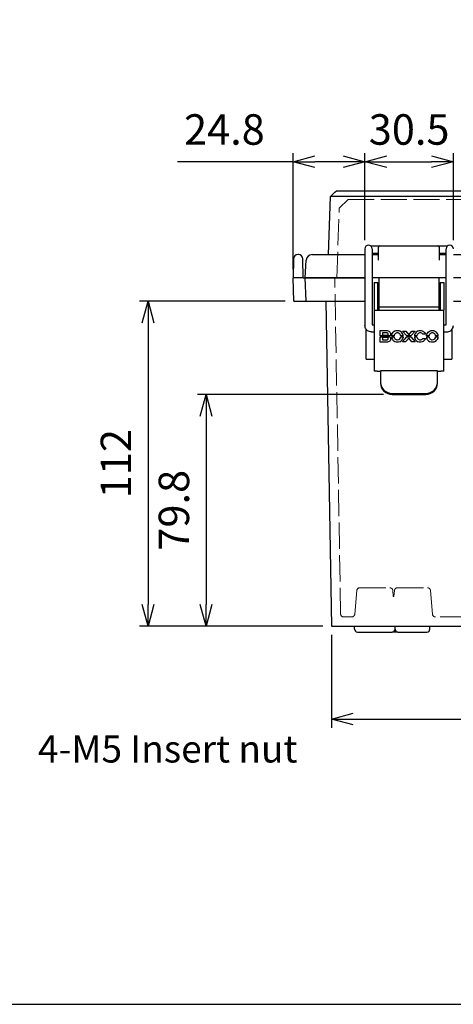
# Model space of a CAD drawing. Units: millimetres. Extents: x 0 to 2871, y 1374 to 2354.
# Drawn here: x 252 to 401, y 1374 to 1713 of the extents above; entities that cross this region are included whole.
import ezdxf

# ---------------------------------------------------------------- set-up
doc = ezdxf.new("R2010")
doc.units = ezdxf.units.MM
doc.header["$LTSCALE"] = 3
doc.linetypes.add('AM_ISO02W050x2', pattern=[3.75, 3, -0.75])
for name, color, linetype, lineweight in [('AM_5', 3, 'Continuous', 25), ('ﾄｯﾌﾟｶﾊﾞｰ', 7, 'Continuous', 25), ('ﾄｯﾌﾟｶﾊﾞｰ0', 7, 'AM_ISO02W050x2', 13), ('ﾎﾞﾃﾞｨｰ', 2, 'Continuous', 25), ('ﾎﾞﾃﾞｨｰ0', 2, 'AM_ISO02W050x2', 13), ('ﾗｯﾁ', 3, 'Continuous', 25), ('ﾗｯﾁ金具', 6, 'Continuous', 25)]:
    doc.layers.add(name, color=color, linetype=linetype, lineweight=lineweight)
doc.styles.get("Standard").update_dxf_attribs({"font": 'ISOCP.SHX', "bigfont": 'EXTFONT.SHX'})
doc.styles.add('takachi1', font='MS PGothic.ttf', dxfattribs={"height": 2.5})
doc.dimstyles.new('AM_ISO$0', dxfattribs={"dimtxt": 3.5, "dimasz": 2.5, "dimexe": 1, "dimexo": 1, "dimgap": 1.5, "dimtad": 1, "dimdsep": 46, "dimtxsty": 'Standard', "dimblk": 'OPEN30', "dimcen": 0, "dimclrd": 3, "dimclre": 3, "dimclrt": 2, "dimadec": 0, "dimazin": 2, "dimtp": 0.1, "dimtm": 0.1, "dimtfac": 0.71, "dimtmove": 0, "dimatfit": 3, "dimldrblk": 'OPEN30', "dimfxl": 0, "dimlwd": -1, "dimlwe": -1, "dimarcsym": 0})

# ---------------------------------------------------------------- blocks, each defined once
blk = doc.blocks.new('_Open30')
at = {"color": 0, "linetype": 'ByBlock', "lineweight": -2}
for p, q in [((-1, 0.268), (0, 0)), ((0, 0), (-1, -0.268)), ((0, 0), (-1, 0))]:
    blk.add_line(p, q, dxfattribs=at)
blk = doc.blocks.new('*D45')
at = {"layer": 'AM_5', "color": 3, "transparency": 16777216}
for p, q in [((343.11, 1616.44), (292.83, 1616.44)), ((295.83, 1608.94), (295.83, 1511.94)), ((356.12, 1504.44), (292.83, 1504.44))]:
    blk.add_line(p, q, dxfattribs=at)
at = {"layer": 'AM_5', "color": 3, "transparency": 16777216, "xscale": 7.5, "yscale": 7.5, "zscale": 7.5}
for p, rotation in [((295.83, 1616.44), 90), ((295.83, 1504.44), 270)]:
    blk.add_blockref('_Open30', p, dxfattribs=dict(at, rotation=rotation))
at = {"layer": 'AM_5', "color": 2, "transparency": 16777216, "insert": (286.08, 1560.44), "char_height": 10.5, "attachment_point": 5, "rotation": 90}
blk.add_mtext('112', dxfattribs=at)
blk = doc.blocks.new('*D46')
at = {"layer": 'AM_5', "color": 3, "transparency": 16777216}
for p, q in [((377.03, 1584.29), (312.83, 1584.29)), ((315.83, 1576.79), (315.83, 1511.94)), ((356.12, 1504.44), (312.83, 1504.44))]:
    blk.add_line(p, q, dxfattribs=at)
at = {"layer": 'AM_5', "color": 3, "transparency": 16777216, "xscale": 7.5, "yscale": 7.5, "zscale": 7.5}
for p, rotation in [((315.83, 1584.29), 90), ((315.83, 1504.44), 270)]:
    blk.add_blockref('_Open30', p, dxfattribs=dict(at, rotation=rotation))
at = {"layer": 'AM_5', "color": 2, "transparency": 16777216, "insert": (306.08, 1544.37), "char_height": 10.5, "attachment_point": 5, "rotation": 90}
blk.add_mtext('79.8', dxfattribs=at)
blk = doc.blocks.new('*D47')
at = {"layer": 'AM_5', "color": 3, "transparency": 16777216}
for p, q in [((370.63, 1637.42), (370.63, 1667.44)), ((401.13, 1637.42), (401.13, 1667.44)), ((378.13, 1664.44), (393.63, 1664.44))]:
    blk.add_line(p, q, dxfattribs=at)
at = {"layer": 'AM_5', "color": 3, "transparency": 16777216, "xscale": 7.5, "yscale": 7.5, "zscale": 7.5, "rotation": 180}
blk.add_blockref('_Open30', (370.63, 1664.44), dxfattribs=at)
at = {"layer": 'AM_5', "color": 3, "transparency": 16777216, "xscale": 7.5, "yscale": 7.5, "zscale": 7.5}
blk.add_blockref('_Open30', (401.13, 1664.44), dxfattribs=at)
at = {"layer": 'AM_5', "color": 2, "transparency": 16777216, "insert": (385.88, 1674.19), "char_height": 10.5, "attachment_point": 5}
blk.add_mtext('30.5', dxfattribs=at)
blk = doc.blocks.new('*D48')
at = {"layer": 'AM_5', "color": 3, "transparency": 16777216}
for p, q in [((345.83, 1627.44), (345.83, 1667.44)), ((370.63, 1637.42), (370.63, 1667.44)), ((345.83, 1664.44), (305.97, 1664.44)), ((363.13, 1664.44), (353.33, 1664.44))]:
    blk.add_line(p, q, dxfattribs=at)
at = {"layer": 'AM_5', "color": 3, "transparency": 16777216, "xscale": 7.5, "yscale": 7.5, "zscale": 7.5, "rotation": 180}
blk.add_blockref('_Open30', (345.83, 1664.44), dxfattribs=at)
at = {"layer": 'AM_5', "color": 3, "transparency": 16777216, "xscale": 7.5, "yscale": 7.5, "zscale": 7.5}
blk.add_blockref('_Open30', (370.63, 1664.44), dxfattribs=at)
at = {"layer": 'AM_5', "color": 2, "transparency": 16777216, "insert": (322.15, 1674.19), "char_height": 10.5, "attachment_point": 5}
blk.add_mtext('24.8', dxfattribs=at)
blk = doc.blocks.new('TK-A3')
blk.add_lwpolyline([(0, 0), (403, 0), (403, 280), (0, 280)], close=True)
blk = doc.blocks.new('*D93')
at = {"layer": 'AM_5', "color": 3, "transparency": 16777216}
for p, q in [((359.12, 1501.44), (359.12, 1469.44)), ((640.93, 1501.44), (640.93, 1469.44)), ((366.62, 1472.44), (633.43, 1472.44))]:
    blk.add_line(p, q, dxfattribs=at)
at = {"layer": 'AM_5', "color": 3, "transparency": 16777216, "xscale": 7.5, "yscale": 7.5, "zscale": 7.5, "rotation": 180}
blk.add_blockref('_Open30', (359.12, 1472.44), dxfattribs=at)
at = {"layer": 'AM_5', "color": 3, "transparency": 16777216, "xscale": 7.5, "yscale": 7.5, "zscale": 7.5}
blk.add_blockref('_Open30', (640.93, 1472.44), dxfattribs=at)
at = {"layer": 'AM_5', "color": 2, "transparency": 16777216, "insert": (500.03, 1482.19), "char_height": 10.5, "attachment_point": 5}
blk.add_mtext('281.8', dxfattribs=at)

msp = doc.modelspace()

# ---------------------------------------------------------------- linework, layer by layer
at = {"layer": 'ﾄｯﾌﾟｶﾊﾞｰ'}
for p, q in [((358.02, 1632.44), (358.72, 1652.45)), ((358.72, 1652.46), (358.72, 1652.46)), ((360.78, 1654.44), (639.27, 1654.44)), ((638.34, 1652.45), (361.72, 1652.45)), ((375.3, 1630.55), (375.3, 1634.96)), ((375.79, 1635.45), (395.82, 1635.45)), ((396.32, 1630.55), (396.32, 1634.96)), ((352.37, 1632.44), (370.63, 1632.44)), ((373.13, 1632.44), (375.3, 1632.44)), ((396.32, 1632.44), (398.63, 1632.44)), ((401.13, 1632.44), (599.03, 1632.44)), ((350.05, 1624.44), (350.37, 1630.55)), ((370.63, 1624.44), (350.05, 1624.44)), ((370.63, 1624.44), (354.05, 1624.44)), ((375.58, 1624.44), (373.13, 1624.44)), ((398.63, 1624.44), (396.08, 1624.44)), ((478.53, 1624.44), (401.13, 1624.44))]:
    msp.add_line(p, q, dxfattribs=at)
for centre, radius, start, end in [((375.79, 1634.96), 0.498, 90, 177), ((375.79, 1634.96), 0.498, 177, 180), ((395.82, 1634.96), 0.498, 3, 90), ((395.82, 1634.96), 0.498, 0, 3), ((352.37, 1630.44), 2, 90, 177)]:
    msp.add_arc(centre, radius, start, end, dxfattribs=at)
msp.add_open_spline([(358.72, 1652.46), (359.41, 1653.12), (360.1, 1653.78), (360.78, 1654.44)], degree=3, dxfattribs=at)
msp.add_open_spline([(361.72, 1652.45), (360.56, 1652.48), (359.48, 1652.49), (359, 1652.48), (358.82, 1652.47), (358.72, 1652.46), (358.72, 1652.45)], degree=3, knots=[-1, -1, -1, -1, -0.273817, -0.273817, -0.273817, 0, 0, 0, 0], dxfattribs=at)
at = {"layer": 'ﾄｯﾌﾟｶﾊﾞｰ0'}
for p, q in [((361.76, 1648.46), (364.85, 1651.45)), ((364.85, 1651.45), (635.2, 1651.45)), ((360.93, 1624.44), (361.76, 1648.46))]:
    msp.add_line(p, q, dxfattribs=at)
at = {"layer": 'ﾎﾞﾃﾞｨｰ'}
for p, q in [((347.72, 1632.44), (347.45, 1632.44)), ((345.95, 1630.97), (345.83, 1624.44)), ((349.33, 1624.44), (349.22, 1630.97)), ((349.33, 1624.44), (345.83, 1624.44)), ((346.11, 1616.44), (345.83, 1624.44)), ((349.33, 1624.44), (350.03, 1624.44)), ((350.03, 1624.44), (370.63, 1624.44)), ((350.31, 1616.44), (350.03, 1624.44)), ((375.58, 1624.44), (373.13, 1624.44)), ((398.63, 1624.44), (396.08, 1624.44)), ((487.11, 1624.44), (401.13, 1624.44)), ((346.11, 1616.44), (350.31, 1616.44)), ((350.31, 1616.44), (370.63, 1616.44)), ((357.17, 1616.44), (359.12, 1504.44)), ((401.13, 1616.44), (599.03, 1616.44)), ((371.03, 1596.44), (371.03, 1606.76)), ((400.63, 1606.63), (400.63, 1596.44)), ((371.03, 1596.44), (373.83, 1596.44)), ((397.83, 1596.44), (400.63, 1596.44)), ((359.12, 1504.44), (640.93, 1504.44)), ((367.03, 1503.44), (367.03, 1504.44)), ((381.03, 1503.44), (381.03, 1504.44)), ((393.03, 1503.44), (393.03, 1504.44)), ((368.03, 1502.44), (380.03, 1502.44)), ((382.03, 1502.44), (380.03, 1502.44)), ((382.03, 1502.44), (392.03, 1502.44))]:
    msp.add_line(p, q, dxfattribs=at)
for centre, radius, start, end in [((347.45, 1630.94), 1.5, 90, 179), ((347.72, 1630.94), 1.5, 1, 90), ((368.03, 1503.44), 1, 180, 270), ((380.03, 1503.44), 1, 270, 0), ((382.03, 1503.44), 1, 180, 270), ((392.03, 1503.44), 1, 270, 0)]:
    msp.add_arc(centre, radius, start, end, dxfattribs=at)
at = {"layer": 'ﾎﾞﾃﾞｨｰ0'}
for p, q in [((362.25, 1508.63), (360.23, 1624.44)), ((367.82, 1516.73), (367.11, 1508.56)), ((368.82, 1517.64), (379.24, 1517.64)), ((380.23, 1516.73), (380.42, 1514.64)), ((380.82, 1516.73), (380.64, 1514.64)), ((381.82, 1517.64), (392.24, 1517.64)), ((393.23, 1516.73), (393.95, 1508.56)), ((380.42, 1514.64), (380.64, 1514.64)), ((366.11, 1507.64), (363.25, 1507.64)), ((405.61, 1507.64), (394.94, 1507.64))]:
    msp.add_line(p, q, dxfattribs=at)
for centre, start, end in [((368.82, 1516.64), 90, 175), ((379.24, 1516.64), 5, 90), ((381.82, 1516.64), 90, 175), ((392.24, 1516.64), 5, 90), ((363.25, 1508.64), 181, 270), ((366.11, 1508.64), 270, 355), ((394.94, 1508.64), 185, 270)]:
    msp.add_arc(centre, 1, start, end, dxfattribs=at)
at = {"layer": 'ﾗｯﾁ'}
for p, q in [((396.08, 1624.44), (375.58, 1624.44)), ((375.58, 1614.44), (375.58, 1624.44)), ((396.08, 1624.44), (396.08, 1614.44)), ((375.58, 1614.44), (396.08, 1614.44)), ((375.58, 1613.29), (375.58, 1614.44)), ((396.08, 1614.44), (396.08, 1613.29))]:
    msp.add_line(p, q, dxfattribs=at)
at = {"layer": 'ﾗｯﾁ金具'}
for p, q in [((375.43, 1635.3), (372.76, 1635.3)), ((398.99, 1635.3), (396.18, 1635.3)), ((370.63, 1634.42), (370.63, 1608.04)), ((373.13, 1634.42), (373.13, 1608.29)), ((375.3, 1632.8), (373.13, 1632.8)), ((398.63, 1632.8), (396.32, 1632.8)), ((398.63, 1608.29), (398.63, 1634.42)), ((373.83, 1622.89), (375.03, 1622.89)), ((373.83, 1622.89), (373.83, 1613.29)), ((375.03, 1613.29), (375.03, 1622.89)), ((396.63, 1622.89), (397.83, 1622.89)), ((396.63, 1622.89), (396.63, 1613.29)), ((397.83, 1622.89), (397.83, 1613.29)), ((375.03, 1620.39), (375.58, 1620.39)), ((396.08, 1620.39), (396.63, 1620.39)), ((375.03, 1617.49), (375.58, 1617.49)), ((396.08, 1617.49), (396.63, 1617.49)), ((373.83, 1613.29), (397.83, 1613.29)), ((373.83, 1613.29), (373.83, 1592.29)), ((397.83, 1592.29), (397.83, 1613.29)), ((373.13, 1608.29), (373.83, 1608.29)), ((397.83, 1608.29), (398.63, 1608.29)), ((372.88, 1605.79), (373.83, 1605.79)), ((375.83, 1604.42), (375.83, 1606.28)), ((375.83, 1606.28), (377.87, 1606.28)), ((379.21, 1604.42), (375.83, 1604.42)), ((376.64, 1605.5), (376.64, 1604.69)), ((378.12, 1605.5), (376.64, 1605.5)), ((376.64, 1604.69), (378.11, 1604.69)), ((380.67, 1604.42), (379.81, 1604.42)), ((383.83, 1604.42), (382.98, 1604.42)), ((385.03, 1604.42), (383.59, 1606.12)), ((383.59, 1606.12), (384.7, 1606.12)), ((384.7, 1606.12), (385.75, 1604.85)), ((386.46, 1604.42), (385.03, 1604.42)), ((385.75, 1604.85), (386.77, 1606.12)), ((387.91, 1606.12), (386.46, 1604.42)), ((386.77, 1606.12), (387.91, 1606.12)), ((388.56, 1604.42), (387.7, 1604.42)), ((391.55, 1605), (390.63, 1605)), ((392.73, 1604.42), (391.87, 1604.42)), ((395.89, 1604.42), (395.04, 1604.42)), ((397.83, 1605.79), (398.88, 1605.79)), ((375.83, 1602.29), (375.83, 1604.17)), ((375.83, 1604.17), (379.21, 1604.17)), ((378.13, 1602.29), (375.83, 1602.29)), ((378.12, 1603.91), (376.64, 1603.91)), ((376.64, 1603.91), (376.64, 1603.08)), ((376.64, 1603.08), (378.11, 1603.08)), ((379.82, 1604.17), (380.67, 1604.17)), ((382.98, 1604.17), (383.82, 1604.17)), ((383.55, 1602.4), (385.06, 1604.17)), ((384.66, 1602.4), (383.55, 1602.4)), ((385.75, 1603.7), (384.66, 1602.4)), ((385.06, 1604.17), (386.43, 1604.17)), ((386.82, 1602.4), (385.75, 1603.7)), ((386.43, 1604.17), (387.94, 1602.4)), ((387.94, 1602.4), (386.82, 1602.4)), ((387.7, 1604.17), (388.55, 1604.17)), ((390.59, 1603.53), (391.56, 1603.53)), ((391.87, 1604.17), (392.73, 1604.17)), ((395.03, 1604.17), (395.88, 1604.17)), ((374.83, 1592.29), (373.83, 1592.29)), ((374.83, 1592.29), (376.03, 1592.29)), ((395.63, 1592.46), (376.03, 1592.46)), ((376.03, 1592.46), (376.03, 1592.13)), ((376.03, 1592.13), (376.03, 1588.42)), ((395.63, 1592.46), (395.63, 1592.13)), ((395.63, 1592.29), (396.83, 1592.29)), ((395.63, 1588.42), (395.63, 1592.13)), ((397.83, 1592.29), (396.83, 1592.29)), ((376.03, 1588.42), (376.03, 1588.07)), ((395.63, 1588.07), (395.63, 1588.42)), ((380.03, 1584.65), (391.63, 1584.65)), ((380.03, 1584.29), (380.03, 1584.65)), ((380.03, 1584.29), (391.63, 1584.29)), ((391.63, 1584.65), (391.63, 1584.29))]:
    msp.add_line(p, q, dxfattribs=at)
for centre in [(371.88, 1634.42), (399.88, 1634.42)]:
    msp.add_arc(centre, 1.25, 0, 180, dxfattribs=at)
for centre, major_axis, ratio, start_param, end_param in [((373.4, 1611.11), (5.12, -6.29), 0.247417, 6.084387, 6.279699), ((376.98, 1602.75), (-1.45, -2.68), 0.436867, 3.071724, 3.373401), ((378.97, 1604.44), (0.4, 0.335), 0.328696, 5.036951, 5.581302), ((393.17, 1589.42), (-12.58, 16.47), 0.307471, 6.199902, 6.319213), ((382.77, 1603.85), (1.97, -1.04), 0.722566, 3.223264, 3.442335), ((389.99, 1598.23), (9.09, -6.79), 0.321665, 3.089196, 3.220067), ((373, 1515.12), (-9.07, -90.34), 0.086308, 3.062147, 3.114909), ((345.45, 1530.01), (37.27, 76.08), 0.149232, 6.235, 6.29572), ((377.18, 1602.84), (5.76, 1.79), 0.434209, 0.043586, 0.207301), ((361.41, 1593), (22.17, 12.27), 0.281922, 6.255092, 6.364913), ((360.16, 1596.89), (23.57, 8.04), 0.272485, 6.206608, 6.306786), ((804.01, 1492.98), (416.25, -111.84), 0.066914, 3.132273, 3.155296), ((435.73, 1582.27), (47.85, -22.88), 0.191234, 3.072199, 3.150189), ((424.55, 1543.1), (-35.83, 62.94), 0.163965, 6.262308, 6.326271), ((397.13, 1591.16), (7.98, -14.2), 0.239425, 3.1108, 3.221487), ((381.53, 1564.93), (-8.46, -40.53), 0.14109, 3.018671, 3.102354), ((394.47, 1604.13), (1.66, -0.64), 0.835597, 3.139665, 3.379337), ((397.62, 1601.78), (4.7, -3.2), 0.454033, 3.047199, 3.232561), ((396.23, 1599.17), (2.84, -6.22), 0.370964, 3.123703, 3.293831), ((392.5, 1585.9), (-1.61, -19.56), 0.184256, 2.967185, 3.080785), ((372.02, 1591.97), (23.61, 13.31), 0.273898, 6.254255, 6.359993), ((381.38, 1600.55), (14.43, 4.32), 0.350567, 6.198068, 6.327178), ((369.83, 1613.87), (8.69, -10.67), 0.189019, 6.130363, 6.280453), ((376.96, 1601.09), (-1.46, -2.75), 0.431312, 3.066748, 3.366867), ((404.84, 1614.66), (24.85, 11.21), 0.267086, 3.041609, 3.122974), ((425.56, 1629.65), (45.47, 26.39), 0.197508, 3.108332, 3.178228), ((383.64, 1606.16), (2.68, 2.68), 0.485194, 2.757002, 2.921317), ((387.49, 1618.51), (-6.1, -15.34), 0.254912, 6.169799, 6.27703), ((292.43, 1779.55), (-90.3, 177.05), 0.103986, 3.136258, 3.176321), ((367.32, 1611.43), (16.29, -8.05), 0.330232, 6.194201, 6.316268), ((1152.12, 1850.38), (764.32, 246.75), 0.051397, 3.128557, 3.14335), ((400.49, 1612), (12.4, 8.93), 0.365584, 3.042592, 3.173032), ((416.59, 1648.98), (27.92, 46.43), 0.19746, 3.085425, 3.164106), ((397.9, 1608.2), (9.22, 4.49), 0.338403, 3.009192, 3.109023), ((406.57, 1618.54), (17.75, 15.05), 0.212865, 3.066525, 3.159145), ((387.34, 1612.73), (2.69, -9.62), 0.295771, 0.062663, 0.224533), ((403.34, 1608.25), (11.32, 4.75), 0.399178, 3.003462, 3.125282), ((446.75, 1699.09), (53.87, 96.56), 0.132346, 3.096911, 3.153853), ((394.43, 1604.95), (-1.37, -1.52), 0.675813, 5.72106, 5.945623), ((395.75, 1609.36), (-2.27, -6.21), 0.403468, 6.092451, 6.261384), ((384.92, 1621.73), (-9.87, 19.23), 0.315886, 3.124757, 3.246214), ((187.44, 1681.4), (208.32, -77.82), 0.094629, 6.28218, 6.31146), ((380.03, 1588.42), (-4, 0), 0.943198, 0, 1.570796), ((380.03, 1588.07), (4, 0), 0.943198, 3.141593, 4.712389), ((391.63, 1588.42), (-4, 0), 0.943198, 1.570796, 3.141593), ((391.63, 1588.07), (4, 0), 0.943198, 4.712389, 6.283185)]:
    msp.add_ellipse(centre, major_axis=major_axis, ratio=ratio, start_param=start_param, end_param=end_param, dxfattribs=at)
for points, knots in [([(372.88, 1605.79), (372.64, 1605.79), (372.41, 1605.83), (371.96, 1605.98), (371.75, 1606.08), (371.37, 1606.36), (371.2, 1606.53), (370.92, 1606.91), (370.81, 1607.12), (370.67, 1607.57), (370.63, 1607.81), (370.63, 1608.04)], [1.570796, 1.570796, 1.570796, 1.570796, 1.884956, 1.884956, 2.199115, 2.199115, 2.513274, 2.513274, 2.827433, 2.827433, 3.141593, 3.141593, 3.141593, 3.141593]), ([(398.88, 1605.79), (399.11, 1605.79), (399.35, 1605.83), (399.8, 1605.98), (400.01, 1606.08), (400.39, 1606.36), (400.56, 1606.53), (400.84, 1606.91), (400.95, 1607.12), (401.09, 1607.57), (401.13, 1607.81), (401.13, 1608.04)], [4.712389, 4.712389, 4.712389, 4.712389, 5.026548, 5.026548, 5.340708, 5.340708, 5.654867, 5.654867, 5.969026, 5.969026, 6.283185, 6.283185, 6.283185, 6.283185]), ([(378.52, 1604.82), (378.61, 1604.89), (378.65, 1604.99), (378.65, 1605.2), (378.61, 1605.29), (378.51, 1605.38)], [0, 0, 0, 0, 0.5, 0.5, 1, 1, 1, 1]), ([(379.38, 1605.58), (379.44, 1605.43), (379.47, 1605.25), (379.47, 1605.09), (379.47, 1604.96), (379.44, 1604.77), (379.35, 1604.61)], [0, 0, 0, 0, 0.512168, 0.512168, 0.512168, 1, 1, 1, 1]), ([(381.05, 1606.15), (381.29, 1606.25), (381.55, 1606.3), (382.08, 1606.3), (382.34, 1606.25), (382.58, 1606.15)], [0, 0, 0, 0, 0.5, 0.5, 1, 1, 1, 1]), ([(382.27, 1605.4), (382.14, 1605.46), (381.98, 1605.49), (381.81, 1605.49), (381.66, 1605.49), (381.5, 1605.46), (381.38, 1605.41)], [0, 0, 0, 0, 0.50969, 0.50969, 0.50969, 1, 1, 1, 1]), ([(388.94, 1606.15), (389.16, 1606.24), (389.4, 1606.29), (389.7, 1606.29), (389.98, 1606.29), (390.19, 1606.24), (390.35, 1606.19), (390.49, 1606.14), (390.62, 1606.08), (390.77, 1605.98)], [0, 0, 0, 0, 0.466707, 0.466707, 0.466707, 0.750883, 0.750883, 0.750883, 1, 1, 1, 1]), ([(390.21, 1605.38), (390.06, 1605.45), (389.89, 1605.48), (389.7, 1605.48), (389.55, 1605.48), (389.39, 1605.45), (389.26, 1605.41)], [0, 0, 0, 0, 0.516449, 0.516449, 0.516449, 1, 1, 1, 1]), ([(393.11, 1606.15), (393.35, 1606.25), (393.6, 1606.3), (394.14, 1606.3), (394.39, 1606.25), (394.63, 1606.15)], [0, 0, 0, 0, 0.5, 0.5, 1, 1, 1, 1]), ([(394.33, 1605.4), (394.2, 1605.46), (394.04, 1605.49), (393.87, 1605.49), (393.72, 1605.49), (393.56, 1605.46), (393.44, 1605.41)], [0, 0, 0, 0, 0.510317, 0.510317, 0.510317, 1, 1, 1, 1]), ([(378.52, 1603.2), (378.62, 1603.28), (378.66, 1603.37), (378.66, 1603.5), (378.66, 1603.59), (378.61, 1603.71), (378.51, 1603.78)], [-1, -1, -1, -1, -0.481157, -0.481157, -0.481157, 0, 0, 0, 0]), ([(379.33, 1603.99), (379.41, 1603.83), (379.47, 1603.62), (379.47, 1603.31), (379.47, 1603.18), (379.42, 1603.03)], [0, 0, 0, 0, 0.5, 0.5, 1, 1, 1, 1]), ([(382.63, 1602.45), (382.37, 1602.33), (382.09, 1602.28), (381.52, 1602.28), (381.24, 1602.34), (380.99, 1602.45)], [0, 0, 0, 0, 0.5, 0.5, 1, 1, 1, 1]), ([(381.37, 1603.18), (381.51, 1603.11), (381.66, 1603.08), (381.81, 1603.08), (382.15, 1603.08), (382.43, 1603.2), (382.65, 1603.43)], [0, 0, 0, 0, 0.5, 0.5, 0.5, 1, 1, 1, 1]), ([(390.76, 1602.57), (390.49, 1602.4), (390.19, 1602.3), (389.9, 1602.27), (389.83, 1602.27), (389.77, 1602.26), (389.7, 1602.26), (389.45, 1602.26), (389.12, 1602.33), (388.88, 1602.44)], [0, 0, 0, 0, 0.428034, 0.428034, 0.428034, 0.525307, 0.525307, 0.525307, 1, 1, 1, 1]), ([(389.26, 1603.16), (389.39, 1603.1), (389.53, 1603.07), (389.7, 1603.07), (389.91, 1603.07), (390.05, 1603.1), (390.2, 1603.18)], [0, 0, 0, 0, 0.482673, 0.482673, 0.482673, 1, 1, 1, 1]), ([(394.68, 1602.45), (394.42, 1602.33), (394.15, 1602.28), (393.58, 1602.28), (393.3, 1602.34), (393.05, 1602.45)], [0, 0, 0, 0, 0.5, 0.5, 1, 1, 1, 1]), ([(393.43, 1603.18), (393.57, 1603.11), (393.71, 1603.08), (393.87, 1603.08), (394.21, 1603.08), (394.49, 1603.2), (394.71, 1603.43)], [0, 0, 0, 0, 0.5, 0.5, 0.5, 1, 1, 1, 1])]:
    msp.add_open_spline(points, degree=3, knots=knots, dxfattribs=at)
for points in [[(377.87, 1606.28), (378.17, 1606.28), (378.39, 1606.28), (378.6, 1606.22)], [(378.6, 1606.22), (378.81, 1606.15), (378.95, 1606.09), (379.09, 1605.97)], [(379.09, 1605.97), (379.22, 1605.85), (379.32, 1605.73), (379.38, 1605.58)], [(379.81, 1604.42), (379.83, 1604.65), (379.87, 1604.87), (379.96, 1605.08)], [(379.96, 1605.08), (380.07, 1605.33), (380.22, 1605.55), (380.41, 1605.74)], [(381.38, 1605.41), (381.25, 1605.36), (381.13, 1605.28), (381.02, 1605.16)], [(382.98, 1604.42), (382.97, 1604.53), (382.94, 1604.64), (382.9, 1604.74)], [(388.64, 1604.76), (388.59, 1604.65), (388.57, 1604.54), (388.56, 1604.42)], [(388.91, 1605.16), (388.79, 1605.04), (388.7, 1604.91), (388.64, 1604.76)], [(390.77, 1605.98), (391.1, 1605.76), (391.36, 1605.43), (391.55, 1605)], [(391.87, 1604.42), (391.88, 1604.65), (391.93, 1604.87), (392.02, 1605.08)], [(392.02, 1605.08), (392.13, 1605.33), (392.28, 1605.55), (392.47, 1605.74)], [(392.47, 1605.74), (392.66, 1605.92), (392.87, 1606.06), (393.11, 1606.15)], [(394.63, 1606.15), (394.87, 1606.06), (395.09, 1605.92), (395.28, 1605.73)], [(394.96, 1604.74), (394.9, 1604.87), (394.82, 1605), (394.72, 1605.11)], [(395.04, 1604.42), (395.03, 1604.53), (395, 1604.64), (394.96, 1604.74)], [(378.7, 1602.35), (378.48, 1602.28), (378.3, 1602.29), (378.13, 1602.29)], [(379.18, 1602.63), (379.04, 1602.5), (378.92, 1602.42), (378.7, 1602.35)], [(379.42, 1603.03), (379.37, 1602.89), (379.3, 1602.76), (379.18, 1602.63)], [(379.21, 1604.17), (379.25, 1604.12), (379.29, 1604.06), (379.33, 1603.99)], [(380.99, 1602.45), (380.73, 1602.57), (380.51, 1602.73), (380.31, 1602.95)], [(380.74, 1603.83), (380.8, 1603.68), (380.88, 1603.55), (380.99, 1603.44)], [(382.65, 1603.43), (382.84, 1603.63), (382.95, 1603.87), (382.98, 1604.17)], [(383.82, 1604.17), (383.81, 1603.95), (383.77, 1603.75), (383.69, 1603.56)], [(388.88, 1603.43), (388.99, 1603.31), (389.12, 1603.22), (389.26, 1603.16)], [(391.56, 1603.53), (391.34, 1603.1), (391.08, 1602.78), (390.76, 1602.57)], [(392.37, 1602.95), (392.21, 1603.13), (392.08, 1603.34), (392, 1603.57)], [(392.8, 1603.83), (392.86, 1603.68), (392.94, 1603.55), (393.05, 1603.44)], [(394.71, 1603.43), (394.9, 1603.63), (395.01, 1603.87), (395.03, 1604.17)], [(395.75, 1603.56), (395.66, 1603.33), (395.54, 1603.12), (395.37, 1602.93)]]:
    msp.add_open_spline(points, degree=3, dxfattribs=at)

# ---------------------------------------------------------------- block references
at = {"lineweight": 0, "xscale": 3.5, "yscale": 3.5, "zscale": 3.5}
msp.add_blockref('TK-A3', (0, 1374.19), dxfattribs=at)

# ---------------------------------------------------------------- texts
at = {"insert": (257.81, 1466.85), "char_height": 9.375, "attachment_point": 1, "style": 'takachi1'}
msp.add_mtext_dynamic_manual_height_columns('{\\Fisocp3|c128;\\C2;4-M5 Insert nut}', width=106.944, gutter_width=12.5, heights=[0], dxfattribs=at)

# ---------------------------------------------------------------- dimensions: what is measured, and where the dimension line sits
at = {"layer": 'AM_5'}
dim = msp.add_linear_dim(base=(345.83, 1664.44), p1=(370.63, 1634.42), p2=(345.83, 1624.44), text='24.8', dimstyle='AM_ISO$0', override={"dimscale": 3, "dimdec": 1}, dxfattribs=at)
dim.commit()
dim.dimension.update_dxf_attribs({"geometry": '*D48', "text_midpoint": (322.15, 1674.19)})
dim = msp.add_linear_dim(base=(401.13, 1664.44), p1=(370.63, 1634.42), p2=(401.13, 1634.42), dimstyle='AM_ISO$0', override={"dimscale": 3, "dimdec": 1}, dxfattribs=at)
dim.commit()
dim.dimension.update_dxf_attribs({"geometry": '*D47', "text_midpoint": (385.88, 1664.44), "dimtype": 160})
dim = msp.add_linear_dim(base=(295.83, 1504.44), p1=(346.11, 1616.44), p2=(359.12, 1504.44), angle=90, dimstyle='AM_ISO$0', override={"dimscale": 3, "dimdec": 1}, dxfattribs=at)
dim.commit()
dim.dimension.update_dxf_attribs({"geometry": '*D45', "text_midpoint": (286.08, 1560.44)})
dim = msp.add_linear_dim(base=(315.83, 1504.44), p1=(380.03, 1584.29), p2=(359.12, 1504.44), angle=90, text='79.8', dimstyle='AM_ISO$0', override={"dimscale": 3, "dimdec": 1}, dxfattribs=at)
dim.commit()
dim.dimension.update_dxf_attribs({"geometry": '*D46', "text_midpoint": (306.08, 1544.37)})
dim = msp.add_linear_dim(base=(640.93, 1472.44), p1=(359.12, 1504.44), p2=(640.93, 1504.44), dimstyle='AM_ISO$0', override={"dimscale": 3, "dimdec": 1}, dxfattribs=at)
dim.commit()
dim.dimension.update_dxf_attribs({"geometry": '*D93', "text_midpoint": (500.03, 1482.19)})

doc.saveas('drawing.dxf')
